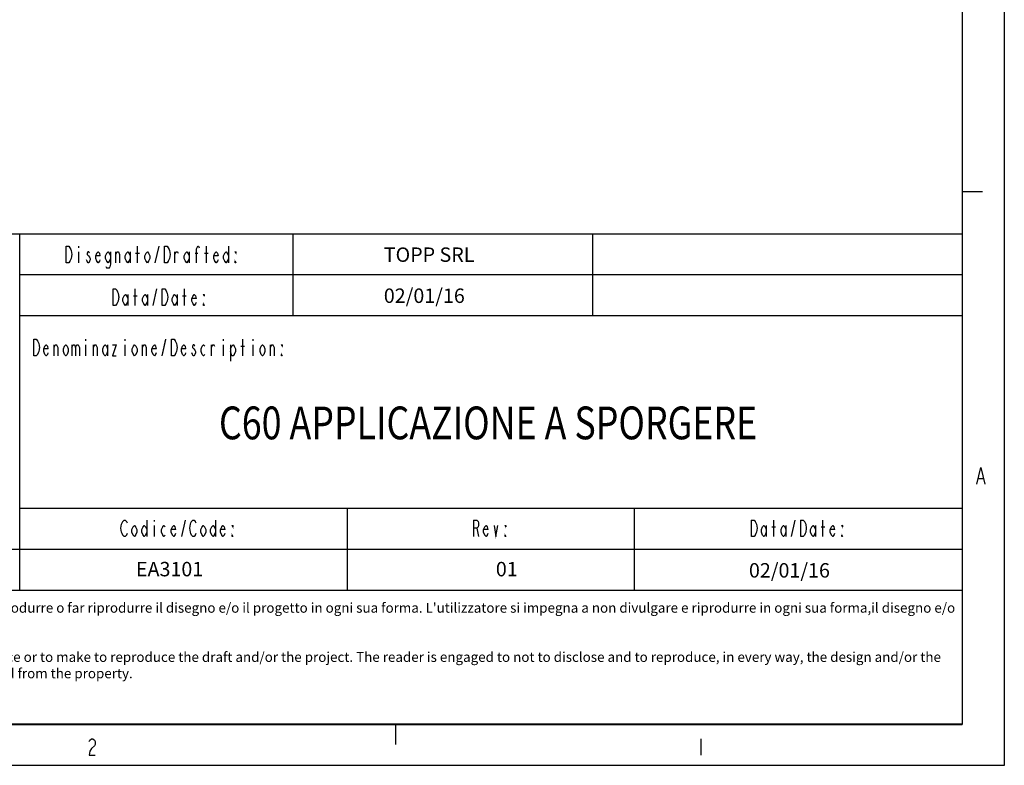
# Model space of a CAD drawing. Extents: x 26 to 620, y -518 to -98.
# Drawn here: x 499 to 620, y -518 to -427 of the extents above; entities that cross this region are included whole.
import ezdxf
from ezdxf.enums import TextEntityAlignment as Align

# ---------------------------------------------------------------- set-up
doc = ezdxf.new("R2010")
doc.units = 0
doc.header["$MEASUREMENT"] = 0
doc.layers.get('0').update_dxf_attribs({"linetype": 'CONTINUOUS'})
doc.layers.add('TAVOLE_DIS', color=7, linetype='CONTINUOUS')
doc.layers.add('TAVOLE_DISEGNO', color=7, linetype='CONTINUOUS')

msp = doc.modelspace()

# ---------------------------------------------------------------- linework, layer by layer
at = {"color": 7, "linetype": 'Continuous'}
for p, q in [((619.62, -518.35), (619.62, -98.35)), ((614.48, -418.36), (614.48, -513.35)), ((614.44, -448.35), (616.94, -448.35)), ((614.48, -453.52), (414.48, -453.52)), ((499.48, -497.02), (499.48, -453.52)), ((505.16, -455.02), (505.46, -455.02)), ((505.16, -457.02), (505.16, -455.02)), ((505.46, -455.02), (505.61, -455.19)), ((505.61, -455.19), (505.68, -455.35)), ((506.66, -455.02), (506.66, -455.19)), ((513.86, -457.02), (513.86, -455.02)), ((516.03, -457.02), (516.48, -455.02)), ((517.16, -455.02), (517.46, -455.02)), ((517.16, -457.02), (517.16, -455.02)), ((517.46, -455.02), (517.61, -455.19)), ((517.61, -455.19), (517.68, -455.35)), ((521.06, -455.35), (521.21, -455.02)), ((521.21, -455.02), (521.28, -455.02)), ((521.28, -455.02), (521.36, -455.19)), ((522.26, -457.02), (522.26, -455.02)), ((524.96, -455.02), (524.96, -457.02)), ((505.68, -455.35), (505.76, -455.52)), ((505.76, -455.52), (505.83, -456.02)), ((505.83, -456.02), (505.76, -456.52)), ((506.66, -455.69), (506.66, -457.02)), ((507.78, -455.69), (507.71, -455.85)), ((507.71, -455.85), (507.71, -456.02)), ((507.71, -456.02), (507.86, -456.19)), ((507.93, -455.69), (507.78, -455.69)), ((507.86, -456.19), (508.01, -456.35)), ((508.01, -455.85), (507.93, -455.69)), ((508.01, -456.35), (508.08, -456.52)), ((508.76, -456.19), (508.91, -455.85)), ((508.76, -456.52), (508.76, -456.19)), ((509.28, -456.19), (508.76, -456.19)), ((508.91, -455.85), (509.06, -455.69)), ((509.06, -455.69), (509.21, -455.85)), ((509.21, -455.85), (509.28, -456.19)), ((509.96, -456.19), (510.11, -455.85)), ((509.96, -456.52), (509.96, -456.19)), ((510.11, -455.85), (510.26, -455.69)), ((510.26, -455.69), (510.41, -455.85)), ((510.41, -455.85), (510.56, -456.19)), ((510.56, -455.69), (510.56, -457.19)), ((511.23, -457.02), (511.23, -455.69)), ((511.23, -456.02), (511.38, -455.69)), ((511.38, -455.69), (511.53, -455.69)), ((511.53, -455.69), (511.68, -456.02)), ((511.68, -456.02), (511.68, -457.02)), ((512.36, -456.19), (512.51, -455.85)), ((512.36, -456.52), (512.36, -456.19)), ((512.51, -455.85), (512.66, -455.69)), ((512.66, -455.69), (512.81, -455.85)), ((512.81, -455.85), (512.96, -456.19)), ((512.96, -455.69), (512.96, -457.02)), ((513.63, -455.85), (514.08, -455.85)), ((514.76, -456.19), (514.91, -455.85)), ((514.76, -456.52), (514.76, -456.19)), ((514.91, -455.85), (515.06, -455.69)), ((515.06, -455.69), (515.21, -455.85)), ((515.21, -455.85), (515.36, -456.19)), ((515.36, -456.19), (515.36, -456.52)), ((517.68, -455.35), (517.76, -455.52)), ((517.76, -455.52), (517.83, -456.02)), ((517.83, -456.02), (517.76, -456.52)), ((518.43, -457.02), (518.43, -455.69)), ((518.43, -456.02), (518.58, -455.69)), ((518.58, -455.69), (518.73, -455.69)), ((518.73, -455.69), (518.81, -455.85)), ((519.56, -456.19), (519.71, -455.85)), ((519.56, -456.52), (519.56, -456.19)), ((519.71, -455.85), (519.86, -455.69)), ((519.86, -455.69), (520.01, -455.85)), ((520.01, -455.85), (520.16, -456.19)), ((520.16, -455.69), (520.16, -457.02)), ((520.91, -455.85), (521.21, -455.85)), ((521.06, -457.02), (521.06, -455.35)), ((522.03, -455.85), (522.48, -455.85)), ((523.16, -456.19), (523.31, -455.85)), ((523.16, -456.52), (523.16, -456.19)), ((523.68, -456.19), (523.16, -456.19)), ((523.31, -455.85), (523.46, -455.69)), ((523.46, -455.69), (523.61, -455.85)), ((523.61, -455.85), (523.68, -456.19)), ((524.36, -456.19), (524.51, -455.85)), ((524.36, -456.52), (524.36, -456.19)), ((524.51, -455.85), (524.66, -455.69)), ((524.66, -455.69), (524.81, -455.85)), ((524.81, -455.85), (524.96, -456.19)), ((525.86, -455.85), (525.78, -455.69)), ((525.78, -455.69), (525.86, -455.69)), ((525.86, -455.69), (525.86, -455.85)), ((505.46, -457.02), (505.16, -457.02)), ((505.61, -456.85), (505.46, -457.02)), ((505.68, -456.69), (505.61, -456.85)), ((505.76, -456.52), (505.68, -456.69)), ((507.71, -456.85), (507.63, -456.69)), ((507.78, -457.02), (507.71, -456.85)), ((507.93, -457.02), (507.78, -457.02)), ((508.01, -456.85), (507.93, -457.02)), ((508.08, -456.69), (508.01, -456.85)), ((508.08, -456.52), (508.08, -456.69)), ((508.91, -456.85), (508.76, -456.52)), ((509.06, -457.02), (508.91, -456.85)), ((509.21, -456.85), (509.06, -457.02)), ((509.28, -456.69), (509.21, -456.85)), ((510.11, -456.85), (509.96, -456.52)), ((510.11, -457.69), (510.03, -457.52)), ((510.26, -457.02), (510.11, -456.85)), ((510.41, -457.69), (510.11, -457.69)), ((510.41, -456.85), (510.26, -457.02)), ((510.56, -456.52), (510.41, -456.85)), ((510.48, -457.52), (510.41, -457.69)), ((510.56, -457.19), (510.48, -457.52)), ((512.51, -456.85), (512.36, -456.52)), ((512.66, -457.02), (512.51, -456.85)), ((512.81, -456.85), (512.66, -457.02)), ((512.96, -456.52), (512.81, -456.85)), ((514.91, -456.85), (514.76, -456.52)), ((515.06, -457.02), (514.91, -456.85)), ((515.21, -456.85), (515.06, -457.02)), ((515.36, -456.52), (515.21, -456.85)), ((517.46, -457.02), (517.16, -457.02)), ((517.61, -456.85), (517.46, -457.02)), ((517.68, -456.69), (517.61, -456.85)), ((517.76, -456.52), (517.68, -456.69)), ((519.71, -456.85), (519.56, -456.52)), ((519.86, -457.02), (519.71, -456.85)), ((520.01, -456.85), (519.86, -457.02)), ((520.16, -456.52), (520.01, -456.85)), ((523.31, -456.85), (523.16, -456.52)), ((523.46, -457.02), (523.31, -456.85)), ((523.61, -456.85), (523.46, -457.02)), ((523.68, -456.69), (523.61, -456.85)), ((524.51, -456.85), (524.36, -456.52)), ((524.66, -457.02), (524.51, -456.85)), ((524.81, -456.85), (524.66, -457.02)), ((524.96, -456.52), (524.81, -456.85)), ((525.78, -457.02), (525.78, -456.85)), ((525.78, -456.85), (525.86, -457.02)), ((525.86, -457.02), (525.78, -457.02)), ((614.48, -458.52), (499.48, -458.52)), ((510.88, -460.23), (511.18, -460.23)), ((510.88, -462.23), (510.88, -460.23)), ((511.18, -460.23), (511.33, -460.39)), ((511.33, -460.39), (511.41, -460.56)), ((511.41, -460.56), (511.48, -460.73)), ((511.48, -460.73), (511.56, -461.23)), ((511.56, -461.23), (511.48, -461.73)), ((512.08, -461.39), (512.23, -461.06)), ((512.23, -461.06), (512.38, -460.89)), ((512.38, -460.89), (512.53, -461.06)), ((512.53, -461.06), (512.68, -461.39)), ((512.68, -460.89), (512.68, -462.23)), ((513.36, -461.06), (513.81, -461.06)), ((513.58, -462.23), (513.58, -460.23)), ((514.48, -461.39), (514.63, -461.06)), ((514.63, -461.06), (514.78, -460.89)), ((514.78, -460.89), (514.93, -461.06)), ((514.93, -461.06), (515.08, -461.39)), ((515.08, -460.89), (515.08, -462.23)), ((515.76, -462.23), (516.21, -460.23)), ((516.88, -460.23), (517.18, -460.23)), ((516.88, -462.23), (516.88, -460.23)), ((517.18, -460.23), (517.33, -460.39)), ((517.33, -460.39), (517.41, -460.56)), ((517.41, -460.56), (517.48, -460.73)), ((517.48, -460.73), (517.56, -461.23)), ((517.56, -461.23), (517.48, -461.73)), ((518.08, -461.39), (518.23, -461.06)), ((518.23, -461.06), (518.38, -460.89)), ((518.38, -460.89), (518.53, -461.06)), ((518.53, -461.06), (518.68, -461.39)), ((518.68, -460.89), (518.68, -462.23)), ((519.36, -461.06), (519.81, -461.06)), ((519.58, -462.23), (519.58, -460.23)), ((520.48, -461.39), (520.63, -461.06)), ((520.63, -461.06), (520.78, -460.89)), ((520.78, -460.89), (520.93, -461.06)), ((520.93, -461.06), (521.01, -461.39)), ((521.98, -461.06), (521.91, -460.89)), ((521.91, -460.89), (521.98, -460.89)), ((521.98, -460.89), (521.98, -461.06)), ((511.18, -462.23), (510.88, -462.23)), ((511.33, -462.06), (511.18, -462.23)), ((511.41, -461.89), (511.33, -462.06)), ((511.48, -461.73), (511.41, -461.89)), ((512.08, -461.73), (512.08, -461.39)), ((512.23, -462.06), (512.08, -461.73)), ((512.38, -462.23), (512.23, -462.06)), ((512.53, -462.06), (512.38, -462.23)), ((512.68, -461.73), (512.53, -462.06)), ((514.48, -461.73), (514.48, -461.39)), ((514.63, -462.06), (514.48, -461.73)), ((514.78, -462.23), (514.63, -462.06)), ((514.93, -462.06), (514.78, -462.23)), ((515.08, -461.73), (514.93, -462.06)), ((517.18, -462.23), (516.88, -462.23)), ((517.33, -462.06), (517.18, -462.23)), ((517.41, -461.89), (517.33, -462.06)), ((517.48, -461.73), (517.41, -461.89)), ((518.08, -461.73), (518.08, -461.39)), ((518.23, -462.06), (518.08, -461.73)), ((518.38, -462.23), (518.23, -462.06)), ((518.53, -462.06), (518.38, -462.23)), ((518.68, -461.73), (518.53, -462.06)), ((520.48, -461.73), (520.48, -461.39)), ((521.01, -461.39), (520.48, -461.39)), ((520.63, -462.06), (520.48, -461.73)), ((520.78, -462.23), (520.63, -462.06)), ((520.93, -462.06), (520.78, -462.23)), ((521.01, -461.89), (520.93, -462.06)), ((521.91, -462.23), (521.91, -462.06)), ((521.91, -462.06), (521.98, -462.23)), ((521.98, -462.23), (521.91, -462.23)), ((614.48, -463.52), (499.48, -463.52)), ((501.21, -466.37), (501.51, -466.37)), ((501.21, -468.37), (501.21, -466.37)), ((501.51, -466.37), (501.66, -466.54)), ((501.66, -466.54), (501.73, -466.71)), ((501.73, -466.71), (501.81, -466.87)), ((501.81, -466.87), (501.88, -467.37)), ((502.41, -467.54), (502.56, -467.21)), ((502.56, -467.21), (502.71, -467.04)), ((502.71, -467.04), (502.86, -467.21)), ((502.86, -467.21), (502.93, -467.54)), ((503.68, -468.37), (503.68, -467.04)), ((503.68, -467.37), (503.83, -467.04)), ((503.83, -467.04), (503.98, -467.04)), ((503.98, -467.04), (504.13, -467.37)), ((504.81, -467.54), (504.96, -467.21)), ((504.96, -467.21), (505.11, -467.04)), ((505.11, -467.04), (505.26, -467.21)), ((505.26, -467.21), (505.41, -467.54)), ((505.86, -467.04), (505.86, -468.37)), ((505.86, -467.37), (506.01, -467.04)), ((506.01, -467.04), (506.16, -467.04)), ((506.16, -467.04), (506.31, -467.37)), ((506.31, -467.37), (506.46, -467.04)), ((506.46, -467.04), (506.61, -467.04)), ((506.61, -467.04), (506.76, -467.37)), ((507.51, -466.37), (507.51, -466.54)), ((507.51, -467.04), (507.51, -468.37)), ((508.48, -468.37), (508.48, -467.04)), ((508.48, -467.37), (508.63, -467.04)), ((508.63, -467.04), (508.78, -467.04)), ((508.78, -467.04), (508.93, -467.37)), ((509.61, -467.54), (509.76, -467.21)), ((509.76, -467.21), (509.91, -467.04)), ((509.91, -467.04), (510.06, -467.21)), ((510.06, -467.21), (510.21, -467.54)), ((510.21, -467.04), (510.21, -468.37)), ((510.81, -467.04), (511.26, -467.04)), ((511.26, -467.04), (510.81, -468.37)), ((512.31, -466.37), (512.31, -466.54)), ((512.31, -467.04), (512.31, -468.37)), ((513.21, -467.54), (513.36, -467.21)), ((513.36, -467.21), (513.51, -467.04)), ((513.51, -467.04), (513.66, -467.21)), ((513.66, -467.21), (513.81, -467.54)), ((514.48, -468.37), (514.48, -467.04)), ((514.48, -467.37), (514.63, -467.04)), ((514.63, -467.04), (514.78, -467.04)), ((514.78, -467.04), (514.93, -467.37)), ((515.61, -467.54), (515.76, -467.21)), ((515.76, -467.21), (515.91, -467.04)), ((515.91, -467.04), (516.06, -467.21)), ((516.06, -467.21), (516.13, -467.54)), ((516.88, -468.37), (517.33, -466.37)), ((518.01, -466.37), (518.31, -466.37)), ((518.01, -468.37), (518.01, -466.37)), ((518.31, -466.37), (518.46, -466.54)), ((518.46, -466.54), (518.53, -466.71)), ((518.53, -466.71), (518.61, -466.87)), ((518.61, -466.87), (518.68, -467.37)), ((519.21, -467.54), (519.36, -467.21)), ((519.36, -467.21), (519.51, -467.04)), ((519.51, -467.04), (519.66, -467.21)), ((519.66, -467.21), (519.73, -467.54)), ((520.63, -467.04), (520.56, -467.21)), ((520.56, -467.21), (520.56, -467.37)), ((520.78, -467.04), (520.63, -467.04)), ((520.86, -467.21), (520.78, -467.04)), ((521.61, -467.54), (521.76, -467.21)), ((521.76, -467.21), (521.91, -467.04)), ((521.91, -467.04), (522.06, -467.21)), ((522.88, -468.37), (522.88, -467.04)), ((522.88, -467.37), (523.03, -467.04)), ((523.03, -467.04), (523.18, -467.04)), ((523.18, -467.04), (523.26, -467.21)), ((524.31, -466.37), (524.31, -466.54)), ((524.31, -467.04), (524.31, -468.37)), ((525.21, -467.04), (525.21, -469.04)), ((525.21, -467.54), (525.36, -467.21)), ((525.36, -467.21), (525.51, -467.04)), ((525.51, -467.04), (525.66, -467.21)), ((525.66, -467.21), (525.81, -467.54)), ((526.48, -467.21), (526.93, -467.21)), ((526.71, -468.37), (526.71, -466.37)), ((527.91, -466.37), (527.91, -466.54)), ((527.91, -467.04), (527.91, -468.37)), ((528.81, -467.54), (528.96, -467.21)), ((528.96, -467.21), (529.11, -467.04)), ((529.11, -467.04), (529.26, -467.21)), ((529.26, -467.21), (529.41, -467.54)), ((530.08, -468.37), (530.08, -467.04)), ((530.08, -467.37), (530.23, -467.04)), ((530.23, -467.04), (530.38, -467.04)), ((530.38, -467.04), (530.53, -467.37)), ((531.51, -467.21), (531.43, -467.04)), ((531.43, -467.04), (531.51, -467.04)), ((531.51, -467.04), (531.51, -467.21)), ((501.51, -468.37), (501.21, -468.37)), ((501.66, -468.21), (501.51, -468.37)), ((501.73, -468.04), (501.66, -468.21)), ((501.81, -467.87), (501.73, -468.04)), ((501.88, -467.37), (501.81, -467.87)), ((502.41, -467.87), (502.41, -467.54)), ((502.93, -467.54), (502.41, -467.54)), ((502.56, -468.21), (502.41, -467.87)), ((502.71, -468.37), (502.56, -468.21)), ((502.86, -468.21), (502.71, -468.37)), ((502.93, -468.04), (502.86, -468.21)), ((504.13, -467.37), (504.13, -468.37)), ((504.81, -467.87), (504.81, -467.54)), ((504.96, -468.21), (504.81, -467.87)), ((505.11, -468.37), (504.96, -468.21)), ((505.26, -468.21), (505.11, -468.37)), ((505.41, -467.87), (505.26, -468.21)), ((505.41, -467.54), (505.41, -467.87)), ((506.31, -467.37), (506.31, -468.37)), ((506.76, -467.37), (506.76, -468.37)), ((508.93, -467.37), (508.93, -468.37)), ((509.61, -467.87), (509.61, -467.54)), ((509.76, -468.21), (509.61, -467.87)), ((509.91, -468.37), (509.76, -468.21)), ((510.06, -468.21), (509.91, -468.37)), ((510.21, -467.87), (510.06, -468.21)), ((510.81, -468.37), (511.26, -468.37)), ((513.21, -467.87), (513.21, -467.54)), ((513.36, -468.21), (513.21, -467.87)), ((513.51, -468.37), (513.36, -468.21)), ((513.66, -468.21), (513.51, -468.37)), ((513.81, -467.87), (513.66, -468.21)), ((513.81, -467.54), (513.81, -467.87)), ((514.93, -467.37), (514.93, -468.37)), ((515.61, -467.87), (515.61, -467.54)), ((516.13, -467.54), (515.61, -467.54)), ((515.76, -468.21), (515.61, -467.87)), ((515.91, -468.37), (515.76, -468.21)), ((516.06, -468.21), (515.91, -468.37)), ((516.13, -468.04), (516.06, -468.21)), ((518.31, -468.37), (518.01, -468.37)), ((518.46, -468.21), (518.31, -468.37)), ((518.53, -468.04), (518.46, -468.21)), ((518.61, -467.87), (518.53, -468.04)), ((518.68, -467.37), (518.61, -467.87)), ((519.21, -467.87), (519.21, -467.54)), ((519.73, -467.54), (519.21, -467.54)), ((519.36, -468.21), (519.21, -467.87)), ((519.51, -468.37), (519.36, -468.21)), ((519.66, -468.21), (519.51, -468.37)), ((519.73, -468.04), (519.66, -468.21)), ((520.56, -468.21), (520.48, -468.04)), ((520.56, -467.37), (520.71, -467.54)), ((520.63, -468.37), (520.56, -468.21)), ((520.78, -468.37), (520.63, -468.37)), ((520.71, -467.54), (520.86, -467.71)), ((520.86, -468.21), (520.78, -468.37)), ((520.86, -467.71), (520.93, -467.87)), ((520.93, -468.04), (520.86, -468.21)), ((520.93, -467.87), (520.93, -468.04)), ((521.61, -467.87), (521.61, -467.54)), ((521.76, -468.21), (521.61, -467.87)), ((521.91, -468.37), (521.76, -468.21)), ((522.06, -468.21), (521.91, -468.37)), ((525.36, -468.37), (525.21, -467.87)), ((525.51, -468.37), (525.36, -468.37)), ((525.66, -468.21), (525.51, -468.37)), ((525.81, -467.87), (525.66, -468.21)), ((525.81, -467.54), (525.81, -467.87)), ((528.81, -467.87), (528.81, -467.54)), ((528.96, -468.21), (528.81, -467.87)), ((529.11, -468.37), (528.96, -468.21)), ((529.26, -468.21), (529.11, -468.37)), ((529.41, -467.87), (529.26, -468.21)), ((529.41, -467.54), (529.41, -467.87)), ((530.53, -467.37), (530.53, -468.37)), ((531.43, -468.37), (531.43, -468.21)), ((531.43, -468.21), (531.51, -468.37)), ((531.51, -468.37), (531.43, -468.37)), ((616.28, -484.03), (616.75, -482.03)), ((616.75, -482.03), (617.22, -484.03)), ((616.47, -483.36), (617.03, -483.36)), ((614.48, -487.02), (499.48, -487.02)), ((539.48, -492.02), (539.48, -487.02)), ((574.48, -492.02), (574.48, -487.02)), ((511.83, -489.42), (511.91, -488.92)), ((511.91, -488.92), (511.98, -488.75)), ((511.98, -488.75), (512.06, -488.58)), ((512.06, -488.58), (512.21, -488.42)), ((512.21, -488.42), (512.36, -488.42)), ((512.36, -488.42), (512.51, -488.58)), ((512.51, -488.58), (512.58, -488.75)), ((514.98, -488.42), (514.98, -490.42)), ((515.88, -488.42), (515.88, -488.58)), ((519.26, -490.42), (519.71, -488.42)), ((520.23, -489.42), (520.31, -488.92)), ((520.31, -488.92), (520.38, -488.75)), ((520.38, -488.75), (520.46, -488.58)), ((520.46, -488.58), (520.61, -488.42)), ((520.61, -488.42), (520.76, -488.42)), ((520.76, -488.42), (520.91, -488.58)), ((520.91, -488.58), (520.98, -488.75)), ((523.38, -488.42), (523.38, -490.42)), ((554.88, -490.42), (554.88, -488.42)), ((554.88, -488.42), (555.26, -488.42)), ((555.26, -488.42), (555.41, -488.58)), ((555.41, -488.58), (555.48, -488.75)), ((555.48, -488.75), (555.48, -489.08)), ((588.78, -488.42), (589.08, -488.42)), ((588.78, -490.42), (588.78, -488.42)), ((589.08, -488.42), (589.23, -488.58)), ((589.23, -488.58), (589.31, -488.75)), ((589.31, -488.75), (589.38, -488.92)), ((589.38, -488.92), (589.46, -489.42)), ((591.48, -490.42), (591.48, -488.42)), ((593.66, -490.42), (594.11, -488.42)), ((594.78, -488.42), (595.08, -488.42)), ((594.78, -490.42), (594.78, -488.42)), ((595.08, -488.42), (595.23, -488.58)), ((595.23, -488.58), (595.31, -488.75)), ((595.31, -488.75), (595.38, -488.92)), ((595.38, -488.92), (595.46, -489.42)), ((597.48, -490.42), (597.48, -488.42)), ((511.91, -489.92), (511.83, -489.42)), ((511.98, -490.08), (511.91, -489.92)), ((512.06, -490.25), (511.98, -490.08)), ((512.58, -490.08), (512.51, -490.25)), ((513.18, -489.58), (513.33, -489.25)), ((513.18, -489.92), (513.18, -489.58)), ((513.33, -490.25), (513.18, -489.92)), ((513.33, -489.25), (513.48, -489.08)), ((513.48, -489.08), (513.63, -489.25)), ((513.63, -489.25), (513.78, -489.58)), ((513.78, -489.92), (513.63, -490.25)), ((513.78, -489.58), (513.78, -489.92)), ((514.38, -489.58), (514.53, -489.25)), ((514.38, -489.92), (514.38, -489.58)), ((514.53, -490.25), (514.38, -489.92)), ((514.53, -489.25), (514.68, -489.08)), ((514.68, -489.08), (514.83, -489.25)), ((514.83, -489.25), (514.98, -489.58)), ((514.98, -489.92), (514.83, -490.25)), ((515.88, -489.08), (515.88, -490.42)), ((516.78, -489.58), (516.93, -489.25)), ((516.78, -489.92), (516.78, -489.58)), ((516.93, -490.25), (516.78, -489.92)), ((516.93, -489.25), (517.08, -489.08)), ((517.08, -489.08), (517.23, -489.25)), ((517.98, -489.58), (518.13, -489.25)), ((517.98, -489.92), (517.98, -489.58)), ((518.51, -489.58), (517.98, -489.58)), ((518.13, -490.25), (517.98, -489.92)), ((518.13, -489.25), (518.28, -489.08)), ((518.28, -489.08), (518.43, -489.25)), ((518.43, -489.25), (518.51, -489.58)), ((518.51, -490.08), (518.43, -490.25)), ((520.31, -489.92), (520.23, -489.42)), ((520.38, -490.08), (520.31, -489.92)), ((520.46, -490.25), (520.38, -490.08)), ((520.98, -490.08), (520.91, -490.25)), ((521.58, -489.58), (521.73, -489.25)), ((521.58, -489.92), (521.58, -489.58)), ((521.73, -490.25), (521.58, -489.92)), ((521.73, -489.25), (521.88, -489.08)), ((521.88, -489.08), (522.03, -489.25)), ((522.03, -489.25), (522.18, -489.58)), ((522.18, -489.92), (522.03, -490.25)), ((522.18, -489.58), (522.18, -489.92)), ((522.78, -489.58), (522.93, -489.25)), ((522.78, -489.92), (522.78, -489.58)), ((522.93, -490.25), (522.78, -489.92)), ((522.93, -489.25), (523.08, -489.08)), ((523.08, -489.08), (523.23, -489.25)), ((523.23, -489.25), (523.38, -489.58)), ((523.38, -489.92), (523.23, -490.25)), ((523.98, -489.58), (524.13, -489.25)), ((523.98, -489.92), (523.98, -489.58)), ((524.51, -489.58), (523.98, -489.58)), ((524.13, -490.25), (523.98, -489.92)), ((524.13, -489.25), (524.28, -489.08)), ((524.28, -489.08), (524.43, -489.25)), ((524.43, -489.25), (524.51, -489.58)), ((524.51, -490.08), (524.43, -490.25)), ((525.48, -489.25), (525.41, -489.08)), ((525.41, -489.08), (525.48, -489.08)), ((525.48, -489.08), (525.48, -489.25)), ((555.26, -489.42), (554.88, -489.42)), ((555.41, -489.25), (555.26, -489.42)), ((555.26, -489.42), (555.48, -490.42)), ((555.48, -489.08), (555.41, -489.25)), ((556.08, -489.58), (556.23, -489.25)), ((556.08, -489.92), (556.08, -489.58)), ((556.61, -489.58), (556.08, -489.58)), ((556.23, -490.25), (556.08, -489.92)), ((556.23, -489.25), (556.38, -489.08)), ((556.38, -489.08), (556.53, -489.25)), ((556.53, -489.25), (556.61, -489.58)), ((556.61, -490.08), (556.53, -490.25)), ((557.36, -489.08), (557.58, -490.42)), ((557.58, -490.42), (557.81, -489.08)), ((558.78, -489.25), (558.71, -489.08)), ((558.71, -489.08), (558.78, -489.08)), ((558.78, -489.08), (558.78, -489.25)), ((589.31, -490.08), (589.23, -490.25)), ((589.38, -489.92), (589.31, -490.08)), ((589.46, -489.42), (589.38, -489.92)), ((589.98, -489.58), (590.13, -489.25)), ((589.98, -489.92), (589.98, -489.58)), ((590.13, -490.25), (589.98, -489.92)), ((590.13, -489.25), (590.28, -489.08)), ((590.28, -489.08), (590.43, -489.25)), ((590.43, -489.25), (590.58, -489.58)), ((590.58, -489.92), (590.43, -490.25)), ((590.58, -489.08), (590.58, -490.42)), ((591.26, -489.25), (591.71, -489.25)), ((592.38, -489.58), (592.53, -489.25)), ((592.38, -489.92), (592.38, -489.58)), ((592.53, -490.25), (592.38, -489.92)), ((592.53, -489.25), (592.68, -489.08)), ((592.68, -489.08), (592.83, -489.25)), ((592.83, -489.25), (592.98, -489.58)), ((592.98, -489.92), (592.83, -490.25)), ((592.98, -489.08), (592.98, -490.42)), ((595.31, -490.08), (595.23, -490.25)), ((595.38, -489.92), (595.31, -490.08)), ((595.46, -489.42), (595.38, -489.92)), ((595.98, -489.58), (596.13, -489.25)), ((595.98, -489.92), (595.98, -489.58)), ((596.13, -490.25), (595.98, -489.92)), ((596.13, -489.25), (596.28, -489.08)), ((596.28, -489.08), (596.43, -489.25)), ((596.43, -489.25), (596.58, -489.58)), ((596.58, -489.92), (596.43, -490.25)), ((596.58, -489.08), (596.58, -490.42)), ((597.26, -489.25), (597.71, -489.25)), ((598.38, -489.58), (598.53, -489.25)), ((598.38, -489.92), (598.38, -489.58)), ((598.91, -489.58), (598.38, -489.58)), ((598.53, -490.25), (598.38, -489.92)), ((598.53, -489.25), (598.68, -489.08)), ((598.68, -489.08), (598.83, -489.25)), ((598.83, -489.25), (598.91, -489.58)), ((598.91, -490.08), (598.83, -490.25)), ((599.88, -489.25), (599.81, -489.08)), ((599.81, -489.08), (599.88, -489.08)), ((599.88, -489.08), (599.88, -489.25)), ((512.21, -490.42), (512.06, -490.25)), ((512.36, -490.42), (512.21, -490.42)), ((512.51, -490.25), (512.36, -490.42)), ((513.48, -490.42), (513.33, -490.25)), ((513.63, -490.25), (513.48, -490.42)), ((514.68, -490.42), (514.53, -490.25)), ((514.83, -490.25), (514.68, -490.42)), ((517.08, -490.42), (516.93, -490.25)), ((517.23, -490.25), (517.08, -490.42)), ((518.28, -490.42), (518.13, -490.25)), ((518.43, -490.25), (518.28, -490.42)), ((520.61, -490.42), (520.46, -490.25)), ((520.76, -490.42), (520.61, -490.42)), ((520.91, -490.25), (520.76, -490.42)), ((521.88, -490.42), (521.73, -490.25)), ((522.03, -490.25), (521.88, -490.42)), ((523.08, -490.42), (522.93, -490.25)), ((523.23, -490.25), (523.08, -490.42)), ((524.28, -490.42), (524.13, -490.25)), ((524.43, -490.25), (524.28, -490.42)), ((525.41, -490.42), (525.41, -490.25)), ((525.41, -490.25), (525.48, -490.42)), ((525.48, -490.42), (525.41, -490.42)), ((556.38, -490.42), (556.23, -490.25)), ((556.53, -490.25), (556.38, -490.42)), ((558.71, -490.42), (558.71, -490.25)), ((558.71, -490.25), (558.78, -490.42)), ((558.78, -490.42), (558.71, -490.42)), ((589.08, -490.42), (588.78, -490.42)), ((589.23, -490.25), (589.08, -490.42)), ((590.28, -490.42), (590.13, -490.25)), ((590.43, -490.25), (590.28, -490.42)), ((592.68, -490.42), (592.53, -490.25)), ((592.83, -490.25), (592.68, -490.42)), ((595.08, -490.42), (594.78, -490.42)), ((595.23, -490.25), (595.08, -490.42)), ((596.28, -490.42), (596.13, -490.25)), ((596.43, -490.25), (596.28, -490.42)), ((598.68, -490.42), (598.53, -490.25)), ((598.83, -490.25), (598.68, -490.42)), ((599.81, -490.42), (599.81, -490.25)), ((599.81, -490.25), (599.88, -490.42)), ((599.88, -490.42), (599.81, -490.42)), ((499.48, -492.02), (414.48, -492.02)), ((614.48, -492.02), (499.48, -492.02)), ((539.48, -497.02), (539.48, -492.02)), ((574.48, -497.02), (574.48, -492.02)), ((499.48, -497.02), (414.48, -497.02)), ((614.48, -497.02), (499.48, -497.02)), ((30.62, -513.35), (614.48, -513.35)), ((614.48, -513.33), (414.48, -513.33)), ((614.48, -513.35), (415.48, -513.35)), ((545.37, -515.83), (545.37, -513.33)), ((507.95, -515.46), (508.05, -515.29)), ((508.05, -515.29), (508.23, -515.13)), ((508.23, -515.13), (508.42, -515.13)), ((508.42, -515.13), (508.61, -515.29)), ((508.61, -515.29), (508.7, -515.46)), ((582.58, -515.13), (582.58, -517.13)), ((508.23, -516.29), (508.05, -516.63)), ((508.61, -515.96), (508.23, -516.29)), ((508.7, -515.79), (508.61, -515.96)), ((508.7, -515.46), (508.7, -515.79)), ((508.05, -516.63), (507.95, -517.13)), ((507.95, -517.13), (508.7, -517.13)), ((25.62, -518.35), (619.62, -518.35))]:
    msp.add_line(p, q, dxfattribs=at)
at = {"color": 7}
for p, q in [((532.79, -453.52), (532.79, -463.52)), ((569.39, -453.52), (569.39, -463.52)), ((614.48, -453.52), (614.48, -513.35))]:
    msp.add_line(p, q, dxfattribs=at)
at = {"color": 7, "linetype": 'Continuous', "const_width": 0.1}
for points in [[(505.16, -455.02), (505.46, -455.02), (505.61, -455.19), (505.68, -455.35), (505.76, -455.52), (505.83, -456.02), (505.76, -456.52), (505.68, -456.69), (505.61, -456.85), (505.46, -457.02), (505.16, -457.02), (505.16, -455.02)], [(506.66, -455.02), (506.66, -455.19)], [(513.86, -457.02), (513.86, -455.02)], [(516.03, -457.02), (516.48, -455.02)], [(517.16, -455.02), (517.46, -455.02), (517.61, -455.19), (517.68, -455.35), (517.76, -455.52), (517.83, -456.02), (517.76, -456.52), (517.68, -456.69), (517.61, -456.85), (517.46, -457.02), (517.16, -457.02), (517.16, -455.02)], [(521.06, -457.02), (521.06, -455.35), (521.21, -455.02), (521.28, -455.02), (521.36, -455.19)], [(522.26, -457.02), (522.26, -455.02)], [(524.96, -455.02), (524.96, -457.02)], [(506.66, -455.69), (506.66, -457.02)], [(508.01, -455.85), (507.93, -455.69), (507.78, -455.69), (507.71, -455.85), (507.71, -456.02), (507.86, -456.19), (508.01, -456.35), (508.08, -456.52), (508.08, -456.69), (508.01, -456.85), (507.93, -457.02), (507.78, -457.02), (507.71, -456.85), (507.63, -456.69)], [(509.28, -456.69), (509.21, -456.85), (509.06, -457.02), (508.91, -456.85), (508.76, -456.52), (508.76, -456.19), (508.91, -455.85), (509.06, -455.69), (509.21, -455.85), (509.28, -456.19), (508.76, -456.19)], [(510.56, -456.52), (510.41, -456.85), (510.26, -457.02), (510.11, -456.85), (509.96, -456.52), (509.96, -456.19), (510.11, -455.85), (510.26, -455.69), (510.41, -455.85), (510.56, -456.19)], [(510.56, -455.69), (510.56, -457.19), (510.48, -457.52), (510.41, -457.69), (510.11, -457.69), (510.03, -457.52)], [(511.23, -457.02), (511.23, -455.69)], [(511.23, -456.02), (511.38, -455.69), (511.53, -455.69), (511.68, -456.02), (511.68, -457.02)], [(512.96, -456.52), (512.81, -456.85), (512.66, -457.02), (512.51, -456.85), (512.36, -456.52), (512.36, -456.19), (512.51, -455.85), (512.66, -455.69), (512.81, -455.85), (512.96, -456.19)], [(512.96, -455.69), (512.96, -457.02)], [(513.63, -455.85), (514.08, -455.85)], [(515.36, -456.52), (515.21, -456.85), (515.06, -457.02), (514.91, -456.85), (514.76, -456.52), (514.76, -456.19), (514.91, -455.85), (515.06, -455.69), (515.21, -455.85), (515.36, -456.19), (515.36, -456.52)], [(518.43, -457.02), (518.43, -455.69)], [(518.43, -456.02), (518.58, -455.69), (518.73, -455.69), (518.81, -455.85)], [(520.16, -456.52), (520.01, -456.85), (519.86, -457.02), (519.71, -456.85), (519.56, -456.52), (519.56, -456.19), (519.71, -455.85), (519.86, -455.69), (520.01, -455.85), (520.16, -456.19)], [(520.16, -455.69), (520.16, -457.02)], [(520.91, -455.85), (521.21, -455.85)], [(522.03, -455.85), (522.48, -455.85)], [(523.68, -456.69), (523.61, -456.85), (523.46, -457.02), (523.31, -456.85), (523.16, -456.52), (523.16, -456.19), (523.31, -455.85), (523.46, -455.69), (523.61, -455.85), (523.68, -456.19), (523.16, -456.19)], [(524.96, -456.52), (524.81, -456.85), (524.66, -457.02), (524.51, -456.85), (524.36, -456.52), (524.36, -456.19), (524.51, -455.85), (524.66, -455.69), (524.81, -455.85), (524.96, -456.19)], [(525.86, -455.69), (525.86, -455.85), (525.78, -455.69), (525.86, -455.69)], [(525.86, -457.02), (525.78, -457.02), (525.78, -456.85), (525.86, -457.02)], [(510.88, -460.23), (511.18, -460.23), (511.33, -460.39), (511.41, -460.56), (511.48, -460.73), (511.56, -461.23), (511.48, -461.73), (511.41, -461.89), (511.33, -462.06), (511.18, -462.23), (510.88, -462.23), (510.88, -460.23)], [(512.68, -461.73), (512.53, -462.06), (512.38, -462.23), (512.23, -462.06), (512.08, -461.73), (512.08, -461.39), (512.23, -461.06), (512.38, -460.89), (512.53, -461.06), (512.68, -461.39)], [(512.68, -460.89), (512.68, -462.23)], [(513.36, -461.06), (513.81, -461.06)], [(513.58, -462.23), (513.58, -460.23)], [(515.08, -461.73), (514.93, -462.06), (514.78, -462.23), (514.63, -462.06), (514.48, -461.73), (514.48, -461.39), (514.63, -461.06), (514.78, -460.89), (514.93, -461.06), (515.08, -461.39)], [(515.08, -460.89), (515.08, -462.23)], [(515.76, -462.23), (516.21, -460.23)], [(516.88, -460.23), (517.18, -460.23), (517.33, -460.39), (517.41, -460.56), (517.48, -460.73), (517.56, -461.23), (517.48, -461.73), (517.41, -461.89), (517.33, -462.06), (517.18, -462.23), (516.88, -462.23), (516.88, -460.23)], [(518.68, -461.73), (518.53, -462.06), (518.38, -462.23), (518.23, -462.06), (518.08, -461.73), (518.08, -461.39), (518.23, -461.06), (518.38, -460.89), (518.53, -461.06), (518.68, -461.39)], [(518.68, -460.89), (518.68, -462.23)], [(519.36, -461.06), (519.81, -461.06)], [(519.58, -462.23), (519.58, -460.23)], [(521.01, -461.89), (520.93, -462.06), (520.78, -462.23), (520.63, -462.06), (520.48, -461.73), (520.48, -461.39), (520.63, -461.06), (520.78, -460.89), (520.93, -461.06), (521.01, -461.39), (520.48, -461.39)], [(521.98, -460.89), (521.98, -461.06), (521.91, -460.89), (521.98, -460.89)], [(521.98, -462.23), (521.91, -462.23), (521.91, -462.06), (521.98, -462.23)], [(501.21, -466.37), (501.51, -466.37), (501.66, -466.54), (501.73, -466.71), (501.81, -466.87), (501.88, -467.37), (501.81, -467.87), (501.73, -468.04), (501.66, -468.21), (501.51, -468.37), (501.21, -468.37), (501.21, -466.37)], [(502.93, -468.04), (502.86, -468.21), (502.71, -468.37), (502.56, -468.21), (502.41, -467.87), (502.41, -467.54), (502.56, -467.21), (502.71, -467.04), (502.86, -467.21), (502.93, -467.54), (502.41, -467.54)], [(503.68, -468.37), (503.68, -467.04)], [(503.68, -467.37), (503.83, -467.04), (503.98, -467.04), (504.13, -467.37), (504.13, -468.37)], [(505.41, -467.87), (505.26, -468.21), (505.11, -468.37), (504.96, -468.21), (504.81, -467.87), (504.81, -467.54), (504.96, -467.21), (505.11, -467.04), (505.26, -467.21), (505.41, -467.54), (505.41, -467.87)], [(505.86, -467.04), (505.86, -468.37)], [(505.86, -467.37), (506.01, -467.04), (506.16, -467.04), (506.31, -467.37), (506.31, -468.37)], [(506.31, -467.37), (506.46, -467.04), (506.61, -467.04), (506.76, -467.37), (506.76, -468.37)], [(507.51, -466.37), (507.51, -466.54)], [(507.51, -467.04), (507.51, -468.37)], [(508.48, -468.37), (508.48, -467.04)], [(508.48, -467.37), (508.63, -467.04), (508.78, -467.04), (508.93, -467.37), (508.93, -468.37)], [(510.21, -467.87), (510.06, -468.21), (509.91, -468.37), (509.76, -468.21), (509.61, -467.87), (509.61, -467.54), (509.76, -467.21), (509.91, -467.04), (510.06, -467.21), (510.21, -467.54)], [(510.21, -467.04), (510.21, -468.37)], [(510.81, -467.04), (511.26, -467.04), (510.81, -468.37), (511.26, -468.37)], [(512.31, -466.37), (512.31, -466.54)], [(512.31, -467.04), (512.31, -468.37)], [(513.81, -467.87), (513.66, -468.21), (513.51, -468.37), (513.36, -468.21), (513.21, -467.87), (513.21, -467.54), (513.36, -467.21), (513.51, -467.04), (513.66, -467.21), (513.81, -467.54), (513.81, -467.87)], [(514.48, -468.37), (514.48, -467.04)], [(514.48, -467.37), (514.63, -467.04), (514.78, -467.04), (514.93, -467.37), (514.93, -468.37)], [(516.13, -468.04), (516.06, -468.21), (515.91, -468.37), (515.76, -468.21), (515.61, -467.87), (515.61, -467.54), (515.76, -467.21), (515.91, -467.04), (516.06, -467.21), (516.13, -467.54), (515.61, -467.54)], [(516.88, -468.37), (517.33, -466.37)], [(518.01, -466.37), (518.31, -466.37), (518.46, -466.54), (518.53, -466.71), (518.61, -466.87), (518.68, -467.37), (518.61, -467.87), (518.53, -468.04), (518.46, -468.21), (518.31, -468.37), (518.01, -468.37), (518.01, -466.37)], [(519.73, -468.04), (519.66, -468.21), (519.51, -468.37), (519.36, -468.21), (519.21, -467.87), (519.21, -467.54), (519.36, -467.21), (519.51, -467.04), (519.66, -467.21), (519.73, -467.54), (519.21, -467.54)], [(520.86, -467.21), (520.78, -467.04), (520.63, -467.04), (520.56, -467.21), (520.56, -467.37), (520.71, -467.54), (520.86, -467.71), (520.93, -467.87), (520.93, -468.04), (520.86, -468.21), (520.78, -468.37), (520.63, -468.37), (520.56, -468.21), (520.48, -468.04)], [(522.06, -468.21), (521.91, -468.37), (521.76, -468.21), (521.61, -467.87), (521.61, -467.54), (521.76, -467.21), (521.91, -467.04), (522.06, -467.21)], [(522.88, -468.37), (522.88, -467.04)], [(522.88, -467.37), (523.03, -467.04), (523.18, -467.04), (523.26, -467.21)], [(524.31, -466.37), (524.31, -466.54)], [(524.31, -467.04), (524.31, -468.37)], [(525.21, -467.54), (525.36, -467.21), (525.51, -467.04), (525.66, -467.21), (525.81, -467.54), (525.81, -467.87), (525.66, -468.21), (525.51, -468.37), (525.36, -468.37), (525.21, -467.87)], [(525.21, -467.04), (525.21, -469.04)], [(526.48, -467.21), (526.93, -467.21)], [(526.71, -468.37), (526.71, -466.37)], [(527.91, -466.37), (527.91, -466.54)], [(527.91, -467.04), (527.91, -468.37)], [(529.41, -467.87), (529.26, -468.21), (529.11, -468.37), (528.96, -468.21), (528.81, -467.87), (528.81, -467.54), (528.96, -467.21), (529.11, -467.04), (529.26, -467.21), (529.41, -467.54), (529.41, -467.87)], [(530.08, -468.37), (530.08, -467.04)], [(530.08, -467.37), (530.23, -467.04), (530.38, -467.04), (530.53, -467.37), (530.53, -468.37)], [(531.51, -467.04), (531.51, -467.21), (531.43, -467.04), (531.51, -467.04)], [(531.51, -468.37), (531.43, -468.37), (531.43, -468.21), (531.51, -468.37)], [(512.58, -490.08), (512.51, -490.25), (512.36, -490.42), (512.21, -490.42), (512.06, -490.25), (511.98, -490.08), (511.91, -489.92), (511.83, -489.42), (511.91, -488.92), (511.98, -488.75), (512.06, -488.58), (512.21, -488.42), (512.36, -488.42), (512.51, -488.58), (512.58, -488.75)], [(514.98, -488.42), (514.98, -490.42)], [(515.88, -488.42), (515.88, -488.58)], [(519.26, -490.42), (519.71, -488.42)], [(520.98, -490.08), (520.91, -490.25), (520.76, -490.42), (520.61, -490.42), (520.46, -490.25), (520.38, -490.08), (520.31, -489.92), (520.23, -489.42), (520.31, -488.92), (520.38, -488.75), (520.46, -488.58), (520.61, -488.42), (520.76, -488.42), (520.91, -488.58), (520.98, -488.75)], [(523.38, -488.42), (523.38, -490.42)], [(554.88, -490.42), (554.88, -488.42), (555.26, -488.42), (555.41, -488.58), (555.48, -488.75), (555.48, -489.08), (555.41, -489.25), (555.26, -489.42), (554.88, -489.42)], [(588.78, -488.42), (589.08, -488.42), (589.23, -488.58), (589.31, -488.75), (589.38, -488.92), (589.46, -489.42), (589.38, -489.92), (589.31, -490.08), (589.23, -490.25), (589.08, -490.42), (588.78, -490.42), (588.78, -488.42)], [(591.48, -490.42), (591.48, -488.42)], [(593.66, -490.42), (594.11, -488.42)], [(594.78, -488.42), (595.08, -488.42), (595.23, -488.58), (595.31, -488.75), (595.38, -488.92), (595.46, -489.42), (595.38, -489.92), (595.31, -490.08), (595.23, -490.25), (595.08, -490.42), (594.78, -490.42), (594.78, -488.42)], [(597.48, -490.42), (597.48, -488.42)], [(513.78, -489.92), (513.63, -490.25), (513.48, -490.42), (513.33, -490.25), (513.18, -489.92), (513.18, -489.58), (513.33, -489.25), (513.48, -489.08), (513.63, -489.25), (513.78, -489.58), (513.78, -489.92)], [(514.98, -489.92), (514.83, -490.25), (514.68, -490.42), (514.53, -490.25), (514.38, -489.92), (514.38, -489.58), (514.53, -489.25), (514.68, -489.08), (514.83, -489.25), (514.98, -489.58)], [(515.88, -489.08), (515.88, -490.42)], [(517.23, -490.25), (517.08, -490.42), (516.93, -490.25), (516.78, -489.92), (516.78, -489.58), (516.93, -489.25), (517.08, -489.08), (517.23, -489.25)], [(518.51, -490.08), (518.43, -490.25), (518.28, -490.42), (518.13, -490.25), (517.98, -489.92), (517.98, -489.58), (518.13, -489.25), (518.28, -489.08), (518.43, -489.25), (518.51, -489.58), (517.98, -489.58)], [(522.18, -489.92), (522.03, -490.25), (521.88, -490.42), (521.73, -490.25), (521.58, -489.92), (521.58, -489.58), (521.73, -489.25), (521.88, -489.08), (522.03, -489.25), (522.18, -489.58), (522.18, -489.92)], [(523.38, -489.92), (523.23, -490.25), (523.08, -490.42), (522.93, -490.25), (522.78, -489.92), (522.78, -489.58), (522.93, -489.25), (523.08, -489.08), (523.23, -489.25), (523.38, -489.58)], [(524.51, -490.08), (524.43, -490.25), (524.28, -490.42), (524.13, -490.25), (523.98, -489.92), (523.98, -489.58), (524.13, -489.25), (524.28, -489.08), (524.43, -489.25), (524.51, -489.58), (523.98, -489.58)], [(525.48, -489.08), (525.48, -489.25), (525.41, -489.08), (525.48, -489.08)], [(525.48, -490.42), (525.41, -490.42), (525.41, -490.25), (525.48, -490.42)], [(555.26, -489.42), (555.48, -490.42)], [(556.61, -490.08), (556.53, -490.25), (556.38, -490.42), (556.23, -490.25), (556.08, -489.92), (556.08, -489.58), (556.23, -489.25), (556.38, -489.08), (556.53, -489.25), (556.61, -489.58), (556.08, -489.58)], [(557.36, -489.08), (557.58, -490.42), (557.81, -489.08)], [(558.78, -489.08), (558.78, -489.25), (558.71, -489.08), (558.78, -489.08)], [(558.78, -490.42), (558.71, -490.42), (558.71, -490.25), (558.78, -490.42)], [(590.58, -489.92), (590.43, -490.25), (590.28, -490.42), (590.13, -490.25), (589.98, -489.92), (589.98, -489.58), (590.13, -489.25), (590.28, -489.08), (590.43, -489.25), (590.58, -489.58)], [(590.58, -489.08), (590.58, -490.42)], [(591.26, -489.25), (591.71, -489.25)], [(592.98, -489.92), (592.83, -490.25), (592.68, -490.42), (592.53, -490.25), (592.38, -489.92), (592.38, -489.58), (592.53, -489.25), (592.68, -489.08), (592.83, -489.25), (592.98, -489.58)], [(592.98, -489.08), (592.98, -490.42)], [(596.58, -489.92), (596.43, -490.25), (596.28, -490.42), (596.13, -490.25), (595.98, -489.92), (595.98, -489.58), (596.13, -489.25), (596.28, -489.08), (596.43, -489.25), (596.58, -489.58)], [(596.58, -489.08), (596.58, -490.42)], [(597.26, -489.25), (597.71, -489.25)], [(598.91, -490.08), (598.83, -490.25), (598.68, -490.42), (598.53, -490.25), (598.38, -489.92), (598.38, -489.58), (598.53, -489.25), (598.68, -489.08), (598.83, -489.25), (598.91, -489.58), (598.38, -489.58)], [(599.88, -489.08), (599.88, -489.25), (599.81, -489.08), (599.88, -489.08)], [(599.88, -490.42), (599.81, -490.42), (599.81, -490.25), (599.88, -490.42)]]:
    msp.add_lwpolyline(points, dxfattribs=at)

# ---------------------------------------------------------------- texts
at = {"color": 7, "insert": (416.23, -498.53), "char_height": 1.2, "width": 197.8665, "attachment_point": 1}
msp.add_mtext("{La proprietà del disegno e/o del progetto suindicato è della Topp s.r.l.; spetta alla Topp s.r.l. la facoltà di riprodurre o far riprodurre il disegno e/o il progetto in ogni sua forma. L'utilizzatore si impegna a non divulgare e riprodurre in ogni sua forma,il disegno e/o il progetto di proprietà della\\PTopp s.r.l. di cui in suo possesso e ad utilizzarlo per le finalità espressamente indicate dalla proprietà. \\PThe property of the draft and/or the project is of the Topp s.r.l.; the faculty is up to the Topp s.r.l. to reproduce or to make to reproduce the draft and/or the project. The reader is engaged to not to disclose and to reproduce, in every way, the design and/or the project of property of the Topp s.r.l. of which in its possession and using it for the purposes express indicated from the property.}", dxfattribs=at)
at = {"layer": 'TAVOLE_DIS', "color": 7, "linetype": 'Continuous', "width": 0.8}
msp.add_text('C60 APPLICAZIONE A SPORGERE', height=4, dxfattribs=at).set_placement((556.63, -474.57), align=Align.TOP_CENTER)
at = {"layer": 'TAVOLE_DISEGNO', "color": 7, "linetype": 'Continuous', "lineweight": 20}
for s, p in [('TOPP SRL', (543.91, -456.92)), ('02/01/16', (543.91, -461.93)), ('EA3101', (513.67, -495.29)), ('01', (557.58, -495.29)), ('02/01/16', (588.46, -495.44))]:
    msp.add_text(s, height=1.76, dxfattribs=at).set_placement(p)

doc.saveas('drawing.dxf')
